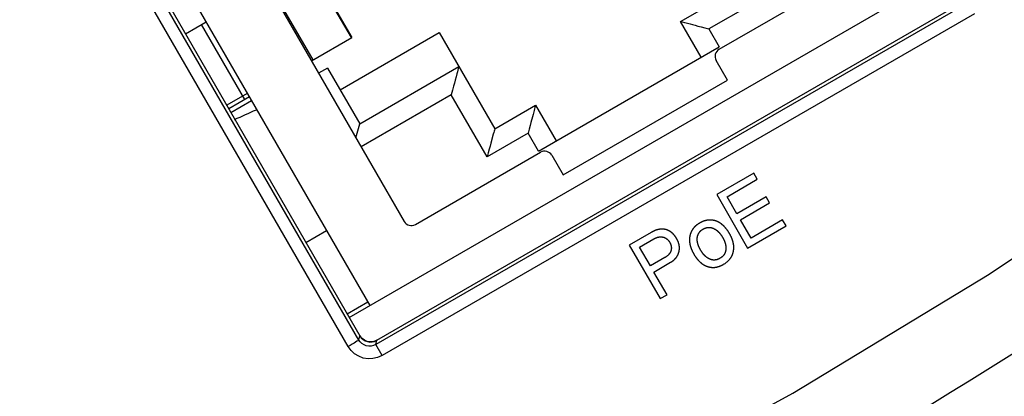
# Model space of a CAD drawing. Units: millimetres. Extents: x -787 to 490, y -298 to 488.
# Drawn here: x 28 to 52, y -271 to -262 of the extents above; entities that cross this region are included whole.
import ezdxf

# ---------------------------------------------------------------- set-up
doc = ezdxf.new("R2010")
doc.units = ezdxf.units.MM
doc.layers.add('AXIS_Sectional-View', color=7, linetype='Continuous')

msp = doc.modelspace()

# ---------------------------------------------------------------- linework, layer by layer
at = {"layer": 'AXIS_Sectional-View', "linetype": 'Continuous'}
for p, q in [((29.724, -257.264), (36.574, -269.129)), ((36.052, -270.123), (28.757, -257.489)), ((36.306, -269.965), (29.03, -257.362)), ((29.097, -257.33), (36.333, -269.864)), ((29.097, -257.331), (36.333, -269.865)), ((32.506, -258.603), (37.406, -267.09)), ((45.041, -262.913), (49.091, -260.574)), ((36.127, -262.632), (35.077, -260.813)), ((35.084, -260.809), (36.134, -262.628)), ((36.075, -269.417), (50.826, -260.901)), ((34.14, -261.354), (35.191, -263.173)), ((51.074, -261.784), (36.716, -270.073)), ((36.743, -269.973), (50.973, -261.757)), ((36.743, -269.973), (50.974, -261.758)), ((44.108, -262.239), (45.1, -261.666)), ((45.783, -261.849), (44.792, -262.422)), ((32.104, -262.539), (32.603, -262.251)), ((51.229, -262.053), (36.871, -270.342)), ((44.608, -263.105), (44.108, -262.239)), ((33.541, -264.134), (32.491, -262.316)), ((35.853, -263.899), (38.256, -262.511)), ((38.256, -262.511), (39.601, -264.841)), ((44.792, -262.422), (45.041, -262.855)), ((35.156, -263.193), (36.134, -262.628)), ((40.659, -265.385), (45.041, -262.855)), ((45.242, -263.662), (44.967, -263.186)), ((35.548, -263.371), (35.331, -263.496)), ((35.548, -263.371), (36.328, -264.722)), ((36.328, -264.722), (38.731, -263.334)), ((41.259, -265.962), (45.242, -263.662)), ((33.603, -263.983), (33.104, -264.271)), ((33.653, -264.069), (33.154, -264.358)), ((33.204, -264.444), (33.703, -264.156)), ((38.548, -264.017), (36.361, -265.28)), ((39.418, -265.524), (38.548, -264.017)), ((39.601, -264.841), (40.592, -264.269)), ((40.592, -264.269), (41.092, -265.135)), ((36.236, -265.063), (36.328, -264.722)), ((39.601, -264.841), (39.6, -264.844)), ((40.409, -264.952), (39.418, -265.524)), ((40.659, -265.385), (40.409, -264.952)), ((37.679, -267.163), (40.71, -265.413)), ((40.984, -265.486), (41.259, -265.962)), ((45.882, -265.919), (44.982, -266.439)), ((45.232, -266.489), (45.966, -266.065)), ((45.966, -266.065), (45.882, -265.919)), ((44.982, -266.439), (45.732, -267.737)), ((45.472, -266.904), (45.232, -266.489)), ((46.179, -266.496), (45.472, -266.904)), ((46.263, -266.642), (46.179, -266.496)), ((45.556, -267.05), (46.263, -266.642)), ((45.813, -267.496), (45.556, -267.05)), ((46.579, -267.053), (45.813, -267.496)), ((46.663, -267.199), (46.579, -267.053)), ((44.965, -267.08), (44.963, -267.079)), ((44.969, -267.081), (44.965, -267.08)), ((44.972, -267.083), (44.969, -267.081)), ((44.976, -267.084), (44.972, -267.083)), ((45.12, -267.171), (45.117, -267.168)), ((45.123, -267.173), (45.12, -267.171)), ((45.126, -267.176), (45.123, -267.173)), ((45.129, -267.179), (45.126, -267.176)), ((45.132, -267.181), (45.129, -267.179)), ((45.136, -267.185), (45.132, -267.181)), ((45.14, -267.188), (45.136, -267.185)), ((45.144, -267.192), (45.14, -267.188)), ((45.148, -267.196), (45.144, -267.192)), ((45.152, -267.2), (45.148, -267.196)), ((45.732, -267.737), (46.663, -267.199)), ((35.025, -267.598), (35.524, -267.31)), ((43.395, -267.355), (42.861, -267.663)), ((43.399, -267.353), (43.395, -267.355)), ((43.403, -267.351), (43.399, -267.353)), ((43.407, -267.348), (43.403, -267.351)), ((43.412, -267.346), (43.407, -267.348)), ((43.417, -267.343), (43.412, -267.346)), ((43.422, -267.341), (43.417, -267.343)), ((43.427, -267.338), (43.422, -267.341)), ((43.433, -267.335), (43.427, -267.338)), ((43.438, -267.332), (43.433, -267.335)), ((43.443, -267.33), (43.438, -267.332)), ((43.448, -267.328), (43.443, -267.33)), ((43.453, -267.325), (43.448, -267.328)), ((43.458, -267.323), (43.453, -267.325)), ((43.936, -267.403), (43.934, -267.401)), ((43.939, -267.406), (43.936, -267.403)), ((43.941, -267.409), (43.939, -267.406)), ((43.944, -267.412), (43.941, -267.409)), ((43.976, -267.452), (43.973, -267.448)), ((44.327, -267.465), (44.326, -267.469)), ((44.328, -267.457), (44.327, -267.461)), ((44.327, -267.461), (44.327, -267.465)), ((44.329, -267.453), (44.328, -267.457)), ((44.329, -267.449), (44.329, -267.453)), ((45.007, -267.326), (45.009, -267.329)), ((45.009, -267.329), (45.012, -267.331)), ((45.012, -267.331), (45.014, -267.334)), ((45.014, -267.334), (45.017, -267.336)), ((45.017, -267.336), (45.019, -267.338)), ((45.268, -267.345), (45.265, -267.339)), ((45.271, -267.349), (45.268, -267.345)), ((45.274, -267.354), (45.271, -267.349)), ((45.277, -267.358), (45.274, -267.354)), ((45.28, -267.363), (45.277, -267.358)), ((45.283, -267.368), (45.28, -267.363)), ((45.285, -267.372), (45.283, -267.368)), ((45.288, -267.376), (45.285, -267.372)), ((45.29, -267.38), (45.288, -267.376)), ((45.293, -267.385), (45.29, -267.38)), ((45.295, -267.389), (45.293, -267.385)), ((45.297, -267.393), (45.295, -267.389)), ((45.3, -267.397), (45.297, -267.393)), ((45.302, -267.401), (45.3, -267.397)), ((45.304, -267.405), (45.302, -267.401)), ((45.332, -267.46), (45.329, -267.453)), ((45.335, -267.466), (45.332, -267.46)), ((45.338, -267.472), (45.335, -267.466)), ((45.341, -267.479), (45.338, -267.472)), ((45.343, -267.485), (45.341, -267.479)), ((45.362, -267.532), (45.36, -267.526)), ((45.363, -267.538), (45.362, -267.532)), ((45.365, -267.543), (45.363, -267.538)), ((42.861, -267.663), (43.611, -268.962)), ((43.375, -268.17), (43.111, -267.714)), ((44.322, -267.555), (44.322, -267.559)), ((44.322, -267.559), (44.322, -267.562)), ((44.322, -267.562), (44.322, -267.565)), ((44.322, -267.565), (44.322, -267.568)), ((44.322, -267.568), (44.323, -267.572)), ((44.326, -267.601), (44.326, -267.604)), ((44.326, -267.604), (44.326, -267.608)), ((44.326, -267.608), (44.327, -267.611)), ((44.327, -267.611), (44.327, -267.614)), ((44.327, -267.614), (44.328, -267.618)), ((44.351, -267.714), (44.352, -267.718)), ((44.352, -267.718), (44.354, -267.723)), ((44.354, -267.723), (44.355, -267.727)), ((44.355, -267.727), (44.357, -267.732)), ((44.357, -267.732), (44.359, -267.736)), ((44.541, -267.678), (44.539, -267.674)), ((44.542, -267.682), (44.541, -267.678)), ((44.544, -267.686), (44.542, -267.682)), ((44.546, -267.69), (44.544, -267.686)), ((44.547, -267.694), (44.546, -267.69)), ((44.549, -267.699), (44.547, -267.694)), ((44.551, -267.704), (44.549, -267.699)), ((44.554, -267.709), (44.551, -267.704)), ((44.556, -267.714), (44.554, -267.709)), ((44.558, -267.719), (44.556, -267.714)), ((44.56, -267.723), (44.558, -267.719)), ((44.562, -267.727), (44.56, -267.723)), ((44.564, -267.731), (44.562, -267.727)), ((44.566, -267.736), (44.564, -267.731)), ((44.568, -267.74), (44.566, -267.736)), ((44.57, -267.745), (44.568, -267.74)), ((44.573, -267.749), (44.57, -267.745)), ((44.575, -267.754), (44.573, -267.749)), ((44.578, -267.759), (44.575, -267.754)), ((44.581, -267.764), (44.578, -267.759)), ((44.583, -267.768), (44.581, -267.764)), ((44.585, -267.772), (44.583, -267.768)), ((44.587, -267.775), (44.585, -267.772)), ((44.589, -267.779), (44.587, -267.775)), ((44.591, -267.783), (44.589, -267.779)), ((45.178, -267.589), (45.179, -267.593)), ((45.179, -267.593), (45.181, -267.597)), ((45.181, -267.597), (45.182, -267.601)), ((45.182, -267.601), (45.183, -267.605)), ((45.183, -267.605), (45.185, -267.609)), ((45.185, -267.609), (45.186, -267.613)), ((45.186, -267.613), (45.187, -267.617)), ((45.187, -267.617), (45.188, -267.621)), ((45.188, -267.621), (45.189, -267.625)), ((45.189, -267.625), (45.19, -267.629)), ((45.367, -267.549), (45.365, -267.543)), ((45.369, -267.554), (45.367, -267.549)), ((45.394, -267.678), (45.394, -267.674)), ((45.394, -267.681), (45.394, -267.678)), ((45.394, -267.685), (45.394, -267.681)), ((45.395, -267.688), (45.394, -267.685)), ((45.395, -267.692), (45.395, -267.688)), ((45.395, -267.743), (45.396, -267.74)), ((45.395, -267.746), (45.395, -267.743)), ((45.396, -267.721), (45.396, -267.718)), ((45.396, -267.725), (45.396, -267.721)), ((45.396, -267.729), (45.396, -267.725)), ((45.396, -267.733), (45.396, -267.729)), ((45.396, -267.736), (45.396, -267.733)), ((45.396, -267.74), (45.396, -267.736)), ((43.723, -267.968), (43.375, -268.17)), ((44.41, -267.851), (44.413, -267.856)), ((44.413, -267.856), (44.416, -267.862)), ((44.416, -267.862), (44.419, -267.867)), ((44.419, -267.867), (44.422, -267.873)), ((44.422, -267.873), (44.426, -267.879)), ((44.426, -267.879), (44.43, -267.886)), ((44.471, -267.951), (44.474, -267.954)), ((44.474, -267.954), (44.476, -267.957)), ((44.476, -267.957), (44.478, -267.961)), ((44.478, -267.961), (44.483, -267.966)), ((44.509, -268.001), (44.513, -268.006)), ((44.513, -268.006), (44.517, -268.011)), ((44.517, -268.011), (44.521, -268.015)), ((44.521, -268.015), (44.525, -268.02)), ((44.595, -267.79), (44.591, -267.783)), ((44.652, -267.873), (44.649, -267.87)), ((44.654, -267.876), (44.652, -267.873)), ((44.657, -267.88), (44.654, -267.876)), ((44.66, -267.883), (44.657, -267.88)), ((44.662, -267.886), (44.66, -267.883)), ((44.664, -267.888), (44.662, -267.886)), ((44.667, -267.891), (44.664, -267.888)), ((44.669, -267.894), (44.667, -267.891)), ((44.672, -267.897), (44.669, -267.894)), ((44.675, -267.9), (44.672, -267.897)), ((44.678, -267.904), (44.675, -267.9)), ((44.681, -267.907), (44.678, -267.904)), ((45.373, -267.868), (45.374, -267.864)), ((45.374, -267.864), (45.375, -267.861)), ((45.375, -267.861), (45.376, -267.857)), ((45.376, -267.857), (45.377, -267.853)), ((45.377, -267.853), (45.378, -267.85)), ((43.459, -268.316), (43.865, -268.081)), ((44.525, -268.02), (44.53, -268.025)), ((44.749, -268.179), (44.752, -268.18)), ((44.752, -268.18), (44.756, -268.181)), ((44.756, -268.181), (44.76, -268.183)), ((44.76, -268.183), (44.763, -268.184)), ((44.763, -268.184), (44.767, -268.185)), ((45.089, -268.159), (45.093, -268.157)), ((45.093, -268.157), (45.097, -268.156)), ((45.097, -268.156), (45.101, -268.154)), ((45.101, -268.154), (45.105, -268.152)), ((45.105, -268.152), (45.109, -268.15)), ((43.777, -268.866), (43.459, -268.316)), ((43.611, -268.962), (43.777, -268.866)), ((36.025, -269.33), (36.524, -269.042)), ((36.306, -269.965), (36.333, -269.865)), ((36.333, -269.864), (36.333, -269.865)), ((36.333, -269.865), (36.367, -269.912)), ((36.367, -269.912), (36.41, -269.952)), ((36.632, -270.011), (36.69, -269.998)), ((36.69, -269.998), (36.743, -269.973)), ((36.716, -270.073), (36.743, -269.973)), ((36.871, -270.342), (36.716, -270.073)), ((36.743, -269.973), (36.743, -269.973))]:
    msp.add_line(p, q, dxfattribs=at)
for points in [[(21.467, -282.278), (26.757, -280.524), (31.934, -278.546), (36.998, -276.346), (41.956, -273.918), (46.826, -271.257), (51.587, -268.37), (56.227, -265.259), (60.731, -261.934), (65.075, -258.409), (69.267, -254.68)], [(44.108, -262.239), (44.112, -262.239), (44.142, -262.248)], [(44.142, -262.248), (44.201, -262.263), (44.238, -262.273), (44.336, -262.3)], [(44.336, -262.3), (44.396, -262.316), (44.461, -262.333), (44.528, -262.351), (44.604, -262.371), (44.692, -262.395), (44.792, -262.422)], [(38.731, -263.334), (38.731, -263.337), (38.726, -263.351), (38.717, -263.38), (38.708, -263.421), (38.698, -263.461), (38.684, -263.51), (38.663, -263.583), (38.642, -263.665), (38.625, -263.733), (38.604, -263.807), (38.578, -263.904), (38.548, -264.017)], [(40.583, -264.303), (40.576, -264.33), (40.568, -264.361), (40.557, -264.399), (40.531, -264.497)], [(40.592, -264.269), (40.592, -264.272), (40.583, -264.303)], [(40.531, -264.497), (40.515, -264.556), (40.48, -264.689)], [(39.6, -264.844), (39.592, -264.875), (39.585, -264.901), (39.576, -264.933), (39.566, -264.972)], [(40.48, -264.689), (40.46, -264.764), (40.436, -264.852), (40.409, -264.952)], [(39.566, -264.972), (39.506, -265.194), (39.488, -265.261), (39.468, -265.337), (39.444, -265.425), (39.418, -265.524)], [(44.737, -267.063), (44.733, -267.064), (44.729, -267.065), (44.725, -267.066), (44.721, -267.067), (44.717, -267.068), (44.713, -267.069), (44.709, -267.07), (44.705, -267.071), (44.701, -267.072), (44.696, -267.073), (44.692, -267.074)], [(44.764, -267.059), (44.761, -267.059), (44.758, -267.059), (44.755, -267.06), (44.752, -267.06), (44.749, -267.061), (44.746, -267.061), (44.743, -267.062), (44.74, -267.063), (44.737, -267.063)], [(44.81, -267.055), (44.806, -267.055), (44.802, -267.055), (44.798, -267.055), (44.795, -267.055), (44.791, -267.056), (44.787, -267.056), (44.783, -267.056), (44.779, -267.057), (44.776, -267.057), (44.772, -267.058), (44.768, -267.058), (44.764, -267.059)], [(44.829, -267.055), (44.827, -267.055), (44.825, -267.055), (44.823, -267.055), (44.821, -267.055), (44.819, -267.055), (44.818, -267.055), (44.816, -267.055), (44.814, -267.055), (44.812, -267.055), (44.81, -267.055)], [(44.856, -267.056), (44.853, -267.056), (44.849, -267.055), (44.846, -267.055), (44.842, -267.055), (44.839, -267.055), (44.835, -267.055), (44.832, -267.055), (44.829, -267.055)], [(44.866, -267.057), (44.863, -267.057), (44.86, -267.056), (44.856, -267.056)], [(44.888, -267.06), (44.886, -267.06), (44.884, -267.059), (44.882, -267.059), (44.88, -267.059), (44.877, -267.058), (44.875, -267.058), (44.873, -267.058), (44.871, -267.057), (44.869, -267.057), (44.866, -267.057)], [(44.963, -267.079), (44.958, -267.078), (44.953, -267.076), (44.948, -267.074), (44.943, -267.073), (44.938, -267.071), (44.933, -267.07), (44.928, -267.068), (44.923, -267.067), (44.918, -267.066), (44.913, -267.065), (44.908, -267.064), (44.903, -267.063), (44.898, -267.062), (44.893, -267.061), (44.888, -267.06)], [(43.548, -267.29), (43.543, -267.292), (43.537, -267.294), (43.531, -267.295), (43.525, -267.297), (43.519, -267.299), (43.513, -267.301), (43.507, -267.303), (43.502, -267.305), (43.495, -267.307), (43.489, -267.31), (43.483, -267.312), (43.477, -267.315), (43.471, -267.317), (43.465, -267.32)], [(43.569, -267.285), (43.567, -267.286), (43.565, -267.286), (43.563, -267.287), (43.561, -267.287), (43.559, -267.288), (43.557, -267.288), (43.555, -267.289), (43.553, -267.289), (43.55, -267.29), (43.548, -267.29)], [(43.744, -267.286), (43.737, -267.284), (43.73, -267.283), (43.724, -267.282), (43.717, -267.28), (43.71, -267.279), (43.703, -267.278), (43.696, -267.278), (43.688, -267.277), (43.681, -267.276), (43.674, -267.276), (43.667, -267.276), (43.66, -267.276), (43.652, -267.276), (43.645, -267.276), (43.638, -267.276), (43.63, -267.277), (43.623, -267.277), (43.615, -267.278), (43.608, -267.279), (43.6, -267.28), (43.592, -267.281), (43.584, -267.282), (43.577, -267.284), (43.569, -267.285)], [(43.771, -267.294), (43.768, -267.293), (43.766, -267.292), (43.763, -267.291), (43.76, -267.29), (43.758, -267.29), (43.755, -267.289), (43.752, -267.288), (43.75, -267.287), (43.747, -267.287), (43.744, -267.286)], [(43.813, -267.31), (43.811, -267.31), (43.808, -267.308), (43.805, -267.307), (43.801, -267.305), (43.798, -267.304), (43.795, -267.302), (43.791, -267.301), (43.788, -267.3), (43.785, -267.298), (43.781, -267.297), (43.778, -267.296), (43.774, -267.295), (43.771, -267.294)], [(44.391, -267.291), (44.388, -267.296), (44.385, -267.302), (44.381, -267.307), (44.379, -267.312), (44.376, -267.317), (44.373, -267.322), (44.37, -267.327), (44.367, -267.333), (44.365, -267.338), (44.362, -267.343), (44.36, -267.349), (44.358, -267.354), (44.355, -267.36), (44.353, -267.365), (44.351, -267.371), (44.349, -267.377), (44.347, -267.382), (44.346, -267.386)], [(44.403, -267.273), (44.402, -267.275), (44.401, -267.276), (44.4, -267.278), (44.398, -267.28), (44.397, -267.282), (44.396, -267.284), (44.394, -267.286), (44.393, -267.288), (44.392, -267.29), (44.391, -267.291)], [(44.418, -267.254), (44.417, -267.256), (44.415, -267.257), (44.414, -267.259), (44.412, -267.261), (44.411, -267.263), (44.409, -267.265), (44.408, -267.267), (44.406, -267.269), (44.405, -267.271), (44.403, -267.273)], [(44.439, -267.229), (44.437, -267.232), (44.435, -267.234), (44.433, -267.236), (44.431, -267.239), (44.428, -267.241), (44.426, -267.244), (44.424, -267.246), (44.422, -267.249), (44.42, -267.251), (44.418, -267.254)], [(44.466, -267.203), (44.463, -267.206), (44.46, -267.208), (44.458, -267.211), (44.455, -267.213), (44.452, -267.216), (44.45, -267.219), (44.447, -267.221), (44.444, -267.224), (44.442, -267.227), (44.439, -267.229)], [(44.508, -267.168), (44.507, -267.169), (44.503, -267.172), (44.499, -267.175), (44.495, -267.178), (44.491, -267.181), (44.487, -267.184), (44.484, -267.187), (44.48, -267.19), (44.476, -267.194), (44.473, -267.197), (44.469, -267.2), (44.466, -267.203)], [(44.566, -267.13), (44.561, -267.133), (44.556, -267.136), (44.551, -267.139), (44.546, -267.142), (44.541, -267.145), (44.536, -267.149), (44.532, -267.152), (44.527, -267.155), (44.522, -267.158), (44.518, -267.161), (44.513, -267.165), (44.508, -267.168)], [(44.62, -267.102), (44.615, -267.105), (44.61, -267.107), (44.605, -267.109), (44.6, -267.112), (44.595, -267.114), (44.59, -267.117), (44.585, -267.12), (44.58, -267.123), (44.575, -267.125), (44.57, -267.128), (44.566, -267.13)], [(44.599, -267.313), (44.601, -267.312), (44.602, -267.31), (44.604, -267.309), (44.605, -267.308), (44.607, -267.307), (44.608, -267.305), (44.61, -267.304), (44.611, -267.303), (44.613, -267.302), (44.615, -267.3)], [(44.615, -267.3), (44.617, -267.299), (44.619, -267.297), (44.621, -267.296), (44.623, -267.294), (44.625, -267.293), (44.627, -267.291), (44.629, -267.29), (44.631, -267.288), (44.633, -267.287), (44.635, -267.286)], [(44.646, -267.091), (44.643, -267.092), (44.64, -267.093), (44.638, -267.094), (44.635, -267.096), (44.632, -267.097), (44.629, -267.098), (44.626, -267.1), (44.623, -267.101), (44.62, -267.102)], [(44.635, -267.286), (44.637, -267.285), (44.639, -267.284), (44.64, -267.282), (44.642, -267.281), (44.644, -267.28), (44.645, -267.279), (44.647, -267.278), (44.649, -267.277), (44.65, -267.276), (44.652, -267.275)], [(44.692, -267.074), (44.688, -267.076), (44.684, -267.077), (44.68, -267.078), (44.676, -267.08), (44.672, -267.081), (44.667, -267.083), (44.663, -267.084), (44.659, -267.086), (44.655, -267.087), (44.651, -267.089), (44.646, -267.091)], [(44.652, -267.275), (44.655, -267.274), (44.657, -267.272), (44.66, -267.271), (44.663, -267.269), (44.666, -267.268), (44.668, -267.266), (44.671, -267.265), (44.674, -267.264), (44.677, -267.262), (44.679, -267.261), (44.682, -267.26)], [(44.682, -267.26), (44.684, -267.259), (44.686, -267.258), (44.689, -267.257), (44.691, -267.256), (44.693, -267.255), (44.695, -267.254), (44.698, -267.253), (44.7, -267.252), (44.702, -267.251), (44.704, -267.251)], [(44.704, -267.251), (44.706, -267.25), (44.708, -267.249), (44.71, -267.249), (44.713, -267.248), (44.715, -267.247), (44.717, -267.246), (44.72, -267.246), (44.722, -267.245), (44.724, -267.244), (44.727, -267.244), (44.729, -267.243)], [(44.729, -267.243), (44.735, -267.241), (44.741, -267.24), (44.747, -267.239), (44.753, -267.238), (44.759, -267.237), (44.765, -267.236), (44.77, -267.235), (44.776, -267.235), (44.782, -267.234), (44.788, -267.234), (44.794, -267.234), (44.8, -267.234), (44.803, -267.234), (44.806, -267.234), (44.812, -267.235), (44.818, -267.235), (44.823, -267.236), (44.829, -267.236), (44.835, -267.237), (44.841, -267.238), (44.847, -267.24), (44.853, -267.241), (44.859, -267.242), (44.865, -267.244), (44.871, -267.246), (44.877, -267.248), (44.883, -267.25), (44.889, -267.252), (44.895, -267.254), (44.901, -267.257), (44.904, -267.258)], [(44.904, -267.258), (44.907, -267.26), (44.911, -267.262), (44.915, -267.263), (44.918, -267.265), (44.922, -267.267), (44.925, -267.269), (44.929, -267.271), (44.932, -267.273), (44.936, -267.275), (44.94, -267.277), (44.943, -267.279), (44.947, -267.281), (44.95, -267.283), (44.953, -267.285)], [(44.953, -267.285), (44.955, -267.286), (44.956, -267.287), (44.958, -267.288), (44.959, -267.289), (44.961, -267.29), (44.962, -267.291), (44.964, -267.292), (44.965, -267.293), (44.967, -267.294), (44.968, -267.296)], [(44.968, -267.296), (44.972, -267.298), (44.975, -267.3), (44.978, -267.303), (44.981, -267.305), (44.984, -267.308), (44.988, -267.31), (44.991, -267.313), (44.994, -267.316), (44.997, -267.318), (45.001, -267.321), (45.004, -267.324), (45.007, -267.326)], [(44.981, -267.086), (44.979, -267.085), (44.976, -267.084)], [(45.005, -267.096), (45.002, -267.095), (45, -267.094), (44.998, -267.093), (44.995, -267.092), (44.993, -267.091), (44.991, -267.09), (44.988, -267.089), (44.986, -267.088), (44.983, -267.087), (44.981, -267.086)], [(45.05, -267.12), (45.048, -267.119), (45.044, -267.117), (45.04, -267.115), (45.036, -267.113), (45.033, -267.11), (45.029, -267.108), (45.025, -267.106), (45.021, -267.104), (45.017, -267.102), (45.013, -267.1), (45.009, -267.098), (45.005, -267.096)], [(45.085, -267.143), (45.081, -267.141), (45.078, -267.138), (45.074, -267.136), (45.071, -267.134), (45.067, -267.131), (45.064, -267.129), (45.06, -267.127), (45.057, -267.125), (45.053, -267.123), (45.05, -267.12)], [(45.117, -267.168), (45.114, -267.166), (45.111, -267.163), (45.107, -267.16), (45.104, -267.158), (45.101, -267.155), (45.098, -267.153), (45.094, -267.15), (45.091, -267.148), (45.088, -267.146), (45.085, -267.143)], [(45.177, -267.225), (45.174, -267.222), (45.172, -267.22), (45.169, -267.217), (45.167, -267.215), (45.164, -267.212), (45.162, -267.21), (45.159, -267.207), (45.157, -267.205), (45.154, -267.202), (45.152, -267.2)], [(45.221, -267.277), (45.218, -267.274), (45.214, -267.269), (45.21, -267.264), (45.206, -267.259), (45.202, -267.254), (45.198, -267.249), (45.193, -267.244), (45.189, -267.239), (45.185, -267.234), (45.181, -267.229), (45.177, -267.225)], [(45.265, -267.339), (45.261, -267.333), (45.256, -267.326), (45.252, -267.32), (45.247, -267.313), (45.243, -267.307), (45.239, -267.301), (45.234, -267.295), (45.23, -267.289), (45.225, -267.283), (45.221, -267.277)], [(43.111, -267.714), (43.458, -267.514), (43.461, -267.512), (43.464, -267.51), (43.468, -267.508), (43.471, -267.506), (43.474, -267.505), (43.478, -267.503), (43.481, -267.501), (43.484, -267.5), (43.488, -267.498), (43.491, -267.496)], [(43.465, -267.32), (43.463, -267.321), (43.458, -267.323)], [(43.491, -267.496), (43.494, -267.495), (43.496, -267.494), (43.499, -267.493), (43.502, -267.491), (43.504, -267.49), (43.507, -267.489), (43.51, -267.488), (43.513, -267.487), (43.515, -267.486), (43.518, -267.485)], [(43.518, -267.485), (43.519, -267.485), (43.522, -267.483), (43.525, -267.482), (43.528, -267.481), (43.531, -267.48), (43.534, -267.479), (43.537, -267.478), (43.539, -267.477), (43.542, -267.476), (43.545, -267.475), (43.548, -267.475), (43.551, -267.474)], [(43.551, -267.474), (43.554, -267.473), (43.56, -267.472), (43.565, -267.47), (43.571, -267.469), (43.576, -267.468), (43.581, -267.467), (43.587, -267.466), (43.592, -267.465), (43.597, -267.465), (43.602, -267.464), (43.608, -267.464), (43.613, -267.464), (43.618, -267.463), (43.623, -267.463), (43.628, -267.463), (43.633, -267.463), (43.638, -267.463), (43.643, -267.464), (43.648, -267.464), (43.653, -267.465), (43.658, -267.465), (43.663, -267.466), (43.668, -267.467), (43.673, -267.467), (43.677, -267.468)], [(43.677, -267.468), (43.684, -267.47), (43.69, -267.471), (43.696, -267.473), (43.702, -267.475), (43.707, -267.477), (43.713, -267.479), (43.719, -267.481), (43.725, -267.484), (43.73, -267.486), (43.735, -267.489), (43.741, -267.492), (43.744, -267.493), (43.746, -267.495), (43.751, -267.498), (43.757, -267.501), (43.762, -267.505), (43.767, -267.508), (43.772, -267.512), (43.776, -267.516), (43.781, -267.52), (43.786, -267.525), (43.791, -267.529), (43.795, -267.534), (43.8, -267.539), (43.804, -267.543), (43.809, -267.549), (43.813, -267.554), (43.818, -267.56), (43.822, -267.565), (43.826, -267.571), (43.83, -267.577), (43.834, -267.584), (43.839, -267.59), (43.842, -267.596)], [(43.854, -267.333), (43.852, -267.332), (43.849, -267.33), (43.846, -267.328), (43.842, -267.326), (43.839, -267.324), (43.836, -267.322), (43.833, -267.321), (43.829, -267.319), (43.826, -267.317), (43.823, -267.315), (43.819, -267.314), (43.816, -267.312), (43.813, -267.31)], [(43.883, -267.354), (43.881, -267.353), (43.879, -267.351), (43.876, -267.349), (43.873, -267.347), (43.87, -267.345), (43.868, -267.343), (43.865, -267.341), (43.862, -267.339), (43.86, -267.337), (43.857, -267.335), (43.854, -267.333)], [(43.898, -267.367), (43.897, -267.365), (43.895, -267.364), (43.894, -267.363), (43.892, -267.361), (43.891, -267.36), (43.889, -267.359), (43.887, -267.358), (43.886, -267.356), (43.884, -267.355), (43.883, -267.354)], [(43.934, -267.401), (43.932, -267.399), (43.929, -267.396), (43.926, -267.392), (43.923, -267.389), (43.92, -267.386), (43.917, -267.383), (43.914, -267.381), (43.911, -267.378), (43.908, -267.375), (43.905, -267.372), (43.902, -267.369), (43.898, -267.367)], [(43.948, -267.417), (43.947, -267.415), (43.944, -267.412)], [(43.973, -267.448), (43.97, -267.444), (43.968, -267.441), (43.965, -267.437), (43.962, -267.434), (43.959, -267.43), (43.957, -267.427), (43.954, -267.424), (43.951, -267.42), (43.948, -267.417)], [(43.994, -267.479), (43.992, -267.476), (43.991, -267.473), (43.989, -267.47), (43.987, -267.468), (43.985, -267.465), (43.983, -267.462), (43.981, -267.46), (43.98, -267.457), (43.978, -267.455), (43.976, -267.452)], [(44.012, -267.507), (44.01, -267.504), (44.008, -267.501), (44.006, -267.499), (44.005, -267.496), (44.003, -267.493), (44.001, -267.49), (43.999, -267.487), (43.998, -267.484), (43.996, -267.481), (43.994, -267.479)], [(44.03, -267.542), (44.029, -267.539), (44.027, -267.535), (44.025, -267.532), (44.023, -267.528), (44.021, -267.525), (44.02, -267.521), (44.018, -267.518), (44.016, -267.514), (44.014, -267.511), (44.012, -267.507)], [(44.322, -267.504), (44.322, -267.509), (44.322, -267.513), (44.322, -267.518), (44.322, -267.522), (44.321, -267.527), (44.321, -267.531), (44.321, -267.536), (44.321, -267.54), (44.321, -267.545), (44.322, -267.549), (44.322, -267.554), (44.322, -267.555)], [(44.326, -267.469), (44.326, -267.472), (44.325, -267.476), (44.325, -267.479), (44.324, -267.483), (44.324, -267.487), (44.324, -267.49), (44.323, -267.494), (44.323, -267.497), (44.323, -267.501), (44.322, -267.504)], [(44.337, -267.415), (44.336, -267.418), (44.335, -267.422), (44.334, -267.425), (44.334, -267.428), (44.333, -267.432), (44.332, -267.435), (44.331, -267.439), (44.331, -267.442), (44.33, -267.446), (44.329, -267.449)], [(44.346, -267.386), (44.345, -267.389), (44.344, -267.391), (44.343, -267.394), (44.342, -267.397), (44.341, -267.4), (44.34, -267.403), (44.339, -267.406), (44.339, -267.409), (44.338, -267.412), (44.337, -267.415)], [(44.51, -267.523), (44.51, -267.523), (44.51, -267.519), (44.51, -267.516), (44.51, -267.513), (44.51, -267.51), (44.51, -267.507), (44.51, -267.503), (44.51, -267.5), (44.511, -267.497), (44.511, -267.494), (44.511, -267.491), (44.512, -267.488), (44.512, -267.485)], [(44.516, -267.588), (44.515, -267.585), (44.514, -267.58), (44.514, -267.576), (44.513, -267.571), (44.512, -267.567), (44.512, -267.562), (44.511, -267.558), (44.511, -267.554), (44.511, -267.549), (44.51, -267.545), (44.51, -267.541), (44.51, -267.536), (44.51, -267.532), (44.51, -267.528), (44.51, -267.523)], [(44.512, -267.485), (44.512, -267.484), (44.512, -267.481), (44.513, -267.478), (44.513, -267.476), (44.514, -267.473), (44.514, -267.47), (44.514, -267.468), (44.515, -267.465), (44.515, -267.462), (44.516, -267.46), (44.516, -267.457)], [(44.516, -267.457), (44.516, -267.457), (44.517, -267.454), (44.518, -267.452), (44.518, -267.449), (44.519, -267.447), (44.519, -267.445), (44.52, -267.442), (44.52, -267.44), (44.521, -267.438), (44.522, -267.436), (44.522, -267.433)], [(44.522, -267.433), (44.523, -267.43), (44.525, -267.425), (44.527, -267.419), (44.529, -267.414), (44.531, -267.409), (44.533, -267.404), (44.535, -267.399), (44.537, -267.394), (44.54, -267.389), (44.542, -267.385), (44.545, -267.38), (44.547, -267.375), (44.55, -267.371), (44.553, -267.366), (44.556, -267.362), (44.559, -267.358), (44.562, -267.353), (44.565, -267.349), (44.569, -267.345), (44.572, -267.341), (44.576, -267.337), (44.579, -267.332), (44.583, -267.328), (44.587, -267.325), (44.591, -267.321), (44.595, -267.317), (44.599, -267.313)], [(45.019, -267.338), (45.024, -267.343), (45.029, -267.348), (45.033, -267.352), (45.038, -267.357), (45.042, -267.362), (45.047, -267.367), (45.052, -267.373), (45.056, -267.378), (45.061, -267.384), (45.065, -267.389), (45.07, -267.395), (45.074, -267.401), (45.079, -267.407), (45.083, -267.413), (45.088, -267.419), (45.088, -267.42)], [(45.088, -267.42), (45.092, -267.425), (45.096, -267.43), (45.099, -267.436), (45.103, -267.441), (45.107, -267.447), (45.11, -267.452), (45.114, -267.458), (45.117, -267.464), (45.121, -267.47), (45.124, -267.476), (45.127, -267.481)], [(45.127, -267.481), (45.128, -267.483), (45.132, -267.489), (45.135, -267.495), (45.139, -267.501), (45.142, -267.508), (45.145, -267.514), (45.148, -267.52), (45.151, -267.526), (45.154, -267.532), (45.157, -267.538), (45.16, -267.544), (45.162, -267.55), (45.165, -267.556)], [(45.329, -267.453), (45.327, -267.449), (45.325, -267.444), (45.322, -267.44), (45.32, -267.435), (45.318, -267.43), (45.315, -267.426), (45.313, -267.421), (45.311, -267.417), (45.308, -267.412), (45.304, -267.405)], [(45.36, -267.526), (45.358, -267.522), (45.357, -267.518), (45.355, -267.514), (45.353, -267.51), (45.352, -267.506), (45.35, -267.502), (45.349, -267.498), (45.347, -267.493), (45.345, -267.489), (45.343, -267.485)], [(43.842, -267.596), (43.845, -267.601), (43.849, -267.608), (43.852, -267.615), (43.855, -267.622), (43.858, -267.628), (43.861, -267.635), (43.864, -267.642), (43.867, -267.648), (43.869, -267.655), (43.871, -267.661), (43.873, -267.668), (43.875, -267.674), (43.876, -267.681), (43.878, -267.687), (43.879, -267.693), (43.88, -267.7), (43.881, -267.706), (43.881, -267.712), (43.882, -267.719), (43.882, -267.725), (43.882, -267.731), (43.882, -267.737), (43.882, -267.743), (43.882, -267.749), (43.881, -267.755), (43.881, -267.761), (43.88, -267.767), (43.879, -267.773), (43.878, -267.779), (43.876, -267.785), (43.875, -267.791), (43.873, -267.797), (43.871, -267.803)], [(44.042, -267.567), (44.041, -267.565), (44.04, -267.562), (44.039, -267.56), (44.037, -267.557), (44.036, -267.555), (44.035, -267.552), (44.034, -267.55), (44.033, -267.547), (44.032, -267.545), (44.03, -267.542)], [(44.06, -267.618), (44.059, -267.614), (44.058, -267.609), (44.056, -267.605), (44.055, -267.601), (44.053, -267.597), (44.052, -267.592), (44.05, -267.588), (44.049, -267.584), (44.047, -267.58), (44.045, -267.575), (44.043, -267.571), (44.042, -267.567)], [(44.062, -267.625), (44.061, -267.621), (44.06, -267.618)], [(44.069, -267.652), (44.068, -267.648), (44.068, -267.645), (44.067, -267.642), (44.066, -267.638), (44.065, -267.635), (44.064, -267.632), (44.063, -267.628), (44.062, -267.625)], [(44.065, -267.832), (44.066, -267.83), (44.067, -267.824), (44.069, -267.818), (44.07, -267.812), (44.071, -267.805), (44.072, -267.799), (44.073, -267.793), (44.074, -267.787), (44.075, -267.781), (44.076, -267.775), (44.076, -267.769), (44.077, -267.762), (44.077, -267.756), (44.078, -267.75), (44.078, -267.747), (44.078, -267.744), (44.078, -267.738), (44.078, -267.732), (44.078, -267.725), (44.078, -267.719), (44.077, -267.713), (44.077, -267.707)], [(44.073, -267.676), (44.073, -267.673), (44.073, -267.671), (44.072, -267.668), (44.072, -267.666), (44.071, -267.664), (44.071, -267.661), (44.07, -267.659), (44.07, -267.656), (44.07, -267.654), (44.069, -267.652)], [(44.077, -267.707), (44.077, -267.704), (44.076, -267.701), (44.076, -267.698), (44.076, -267.694), (44.076, -267.691), (44.075, -267.688), (44.075, -267.685), (44.074, -267.682), (44.074, -267.679), (44.073, -267.676)], [(44.323, -267.572), (44.323, -267.575), (44.323, -267.578), (44.323, -267.58), (44.324, -267.583), (44.324, -267.586), (44.324, -267.589), (44.324, -267.592), (44.325, -267.595), (44.325, -267.598), (44.326, -267.601)], [(44.328, -267.618), (44.329, -267.622), (44.329, -267.627), (44.33, -267.632), (44.331, -267.637), (44.332, -267.642), (44.333, -267.646), (44.334, -267.651), (44.335, -267.656), (44.336, -267.661), (44.337, -267.666), (44.338, -267.668)], [(44.338, -267.668), (44.339, -267.672), (44.34, -267.677), (44.341, -267.682), (44.343, -267.686), (44.344, -267.691), (44.345, -267.695), (44.347, -267.7), (44.348, -267.705), (44.35, -267.709), (44.351, -267.714)], [(44.359, -267.736), (44.36, -267.74), (44.362, -267.744), (44.363, -267.749), (44.365, -267.753), (44.366, -267.757), (44.368, -267.761), (44.37, -267.765), (44.371, -267.769), (44.373, -267.773), (44.375, -267.778)], [(44.375, -267.778), (44.378, -267.784), (44.381, -267.791), (44.384, -267.798), (44.387, -267.805), (44.39, -267.811), (44.393, -267.818), (44.397, -267.825), (44.4, -267.832), (44.404, -267.839), (44.408, -267.846), (44.41, -267.851)], [(44.539, -267.674), (44.539, -267.674), (44.537, -267.668), (44.535, -267.662), (44.533, -267.656), (44.531, -267.65), (44.529, -267.644), (44.528, -267.639), (44.526, -267.633), (44.524, -267.627), (44.523, -267.621), (44.521, -267.616), (44.52, -267.61), (44.519, -267.605), (44.518, -267.599), (44.517, -267.594), (44.516, -267.588)], [(45.165, -267.556), (45.166, -267.559), (45.168, -267.562), (45.169, -267.566), (45.17, -267.569), (45.172, -267.573), (45.173, -267.576), (45.174, -267.579), (45.176, -267.583), (45.177, -267.586), (45.178, -267.589)], [(45.19, -267.629), (45.191, -267.631), (45.192, -267.637), (45.194, -267.643), (45.195, -267.648), (45.196, -267.654), (45.197, -267.66), (45.198, -267.666), (45.199, -267.671), (45.2, -267.677), (45.201, -267.683), (45.202, -267.688), (45.202, -267.694), (45.203, -267.7), (45.203, -267.705), (45.204, -267.711), (45.204, -267.716), (45.204, -267.721), (45.204, -267.727)], [(45.202, -267.778), (45.201, -267.78), (45.201, -267.782), (45.201, -267.785), (45.2, -267.787), (45.2, -267.79), (45.2, -267.792), (45.199, -267.794), (45.199, -267.797), (45.198, -267.799), (45.198, -267.801)], [(45.204, -267.727), (45.205, -267.729), (45.205, -267.733), (45.205, -267.736), (45.204, -267.74), (45.204, -267.744), (45.204, -267.748), (45.204, -267.752), (45.204, -267.755), (45.204, -267.759), (45.203, -267.763), (45.203, -267.767), (45.203, -267.77), (45.202, -267.774), (45.202, -267.778)], [(45.379, -267.591), (45.378, -267.587), (45.377, -267.584), (45.376, -267.58), (45.375, -267.576), (45.374, -267.573), (45.373, -267.569), (45.372, -267.565), (45.371, -267.562), (45.37, -267.558), (45.369, -267.554)], [(45.386, -267.623), (45.386, -267.62), (45.385, -267.617), (45.384, -267.614), (45.384, -267.61), (45.383, -267.607), (45.382, -267.604), (45.381, -267.601), (45.381, -267.597), (45.38, -267.594), (45.379, -267.591)], [(45.394, -267.674), (45.393, -267.67), (45.393, -267.665), (45.392, -267.66), (45.391, -267.656), (45.391, -267.651), (45.39, -267.646), (45.389, -267.642), (45.389, -267.637), (45.388, -267.632), (45.387, -267.627), (45.386, -267.623)], [(45.387, -267.815), (45.387, -267.812), (45.388, -267.808), (45.389, -267.804), (45.389, -267.801), (45.39, -267.797), (45.391, -267.794), (45.391, -267.79), (45.392, -267.787), (45.392, -267.783), (45.392, -267.779)], [(45.392, -267.779), (45.393, -267.777), (45.393, -267.774), (45.393, -267.771), (45.394, -267.769), (45.394, -267.766), (45.394, -267.763), (45.394, -267.761), (45.395, -267.758), (45.395, -267.755), (45.395, -267.753)], [(45.396, -267.718), (45.396, -267.715), (45.396, -267.713), (45.396, -267.71), (45.396, -267.707), (45.396, -267.705), (45.395, -267.702), (45.395, -267.699), (45.395, -267.697), (45.395, -267.694), (45.395, -267.692)], [(45.395, -267.753), (45.395, -267.751), (45.395, -267.749), (45.395, -267.746)], [(43.816, -267.896), (43.812, -267.9), (43.808, -267.904), (43.804, -267.908), (43.8, -267.912), (43.796, -267.916), (43.792, -267.92), (43.787, -267.923), (43.783, -267.927), (43.778, -267.931), (43.773, -267.935), (43.768, -267.939), (43.763, -267.942), (43.758, -267.946), (43.752, -267.95), (43.747, -267.954), (43.741, -267.957), (43.735, -267.961), (43.73, -267.965), (43.723, -267.968)], [(43.871, -267.803), (43.87, -267.807), (43.869, -267.811), (43.867, -267.815), (43.865, -267.82), (43.863, -267.824), (43.862, -267.828), (43.86, -267.832), (43.858, -267.836), (43.856, -267.84), (43.853, -267.844), (43.851, -267.848), (43.849, -267.852), (43.846, -267.856), (43.844, -267.86), (43.841, -267.864), (43.838, -267.868), (43.836, -267.872), (43.833, -267.876), (43.83, -267.88), (43.827, -267.883), (43.823, -267.887), (43.82, -267.891), (43.817, -267.895), (43.816, -267.896)], [(43.943, -268.026), (43.943, -268.026), (43.946, -268.023), (43.949, -268.02), (43.952, -268.018), (43.955, -268.015), (43.958, -268.012), (43.961, -268.009), (43.964, -268.006), (43.967, -268.003), (43.97, -268), (43.973, -267.998), (43.975, -267.995), (43.978, -267.992)], [(43.978, -267.992), (43.979, -267.991), (43.981, -267.988), (43.983, -267.986), (43.985, -267.984), (43.988, -267.981), (43.99, -267.979), (43.992, -267.976), (43.994, -267.974), (43.996, -267.971), (43.998, -267.969), (44, -267.966)], [(44, -267.966), (44.001, -267.964), (44.004, -267.961), (44.007, -267.957), (44.009, -267.953), (44.012, -267.949), (44.015, -267.945), (44.017, -267.942), (44.02, -267.938), (44.022, -267.934), (44.024, -267.93), (44.027, -267.926), (44.029, -267.922), (44.031, -267.918), (44.033, -267.914), (44.036, -267.91), (44.038, -267.906)], [(44.038, -267.906), (44.039, -267.904), (44.04, -267.902), (44.041, -267.9), (44.042, -267.898), (44.043, -267.896), (44.044, -267.894), (44.044, -267.892), (44.045, -267.889), (44.046, -267.887), (44.047, -267.885)], [(44.047, -267.885), (44.048, -267.883), (44.049, -267.882), (44.049, -267.88), (44.05, -267.878), (44.051, -267.876), (44.052, -267.874), (44.052, -267.872), (44.053, -267.871), (44.054, -267.869), (44.054, -267.867)], [(44.054, -267.867), (44.056, -267.864), (44.057, -267.861), (44.058, -267.857), (44.059, -267.854), (44.06, -267.851), (44.061, -267.848), (44.062, -267.845), (44.063, -267.841), (44.064, -267.838), (44.065, -267.835), (44.065, -267.832)], [(44.43, -267.886), (44.434, -267.893), (44.438, -267.9), (44.442, -267.907), (44.447, -267.913), (44.451, -267.92), (44.455, -267.927), (44.459, -267.933), (44.464, -267.94), (44.468, -267.946)], [(44.468, -267.946), (44.469, -267.947), (44.471, -267.951)], [(44.483, -267.966), (44.485, -267.97), (44.488, -267.974), (44.491, -267.978), (44.494, -267.982), (44.497, -267.986), (44.5, -267.99), (44.503, -267.994), (44.506, -267.997), (44.509, -268.001)], [(44.612, -267.817), (44.609, -267.813), (44.607, -267.809), (44.605, -267.806), (44.603, -267.803), (44.601, -267.8), (44.599, -267.796), (44.597, -267.793), (44.595, -267.79)], [(44.645, -267.865), (44.642, -267.86), (44.639, -267.856), (44.635, -267.851), (44.632, -267.846), (44.629, -267.842), (44.625, -267.837), (44.622, -267.832), (44.619, -267.827), (44.615, -267.822), (44.612, -267.817)], [(44.649, -267.87), (44.647, -267.866), (44.645, -267.865)], [(44.685, -267.912), (44.682, -267.908), (44.681, -267.907)], [(44.706, -267.932), (44.704, -267.93), (44.702, -267.928), (44.7, -267.926), (44.698, -267.924), (44.695, -267.922), (44.693, -267.92), (44.691, -267.918), (44.689, -267.916), (44.687, -267.914), (44.685, -267.912)], [(44.74, -267.961), (44.737, -267.958), (44.734, -267.956), (44.731, -267.954), (44.728, -267.951), (44.725, -267.949), (44.722, -267.947), (44.719, -267.944), (44.716, -267.941), (44.713, -267.939), (44.71, -267.936), (44.707, -267.934), (44.706, -267.932)], [(44.755, -267.972), (44.754, -267.971), (44.752, -267.97), (44.751, -267.969), (44.749, -267.968), (44.747, -267.966), (44.746, -267.965), (44.744, -267.964), (44.743, -267.963), (44.741, -267.962), (44.74, -267.961)], [(44.776, -267.985), (44.774, -267.984), (44.772, -267.983), (44.77, -267.981), (44.768, -267.98), (44.766, -267.979), (44.764, -267.977), (44.762, -267.976), (44.759, -267.975), (44.757, -267.973), (44.755, -267.972)], [(44.792, -267.994), (44.79, -267.993), (44.789, -267.992), (44.787, -267.991), (44.786, -267.99), (44.784, -267.989), (44.782, -267.989), (44.781, -267.988), (44.779, -267.987), (44.778, -267.986), (44.776, -267.985)], [(44.811, -268.003), (44.809, -268.002), (44.807, -268.001), (44.805, -268), (44.803, -267.999), (44.801, -267.998), (44.799, -267.997), (44.797, -267.996), (44.796, -267.996), (44.794, -267.995), (44.792, -267.994)], [(44.829, -268.01), (44.828, -268.009), (44.826, -268.009), (44.824, -268.008), (44.822, -268.007), (44.82, -268.006), (44.818, -268.006), (44.817, -268.005), (44.815, -268.004), (44.813, -268.003), (44.811, -268.003)], [(44.841, -268.014), (44.838, -268.013), (44.836, -268.012), (44.834, -268.011), (44.832, -268.011), (44.829, -268.01)], [(44.852, -268.017), (44.849, -268.016), (44.847, -268.016), (44.845, -268.015), (44.843, -268.014), (44.841, -268.014)], [(44.993, -268.015), (44.989, -268.016), (44.984, -268.017), (44.978, -268.018), (44.973, -268.02), (44.968, -268.021), (44.962, -268.022), (44.957, -268.023), (44.952, -268.024), (44.947, -268.024), (44.941, -268.025), (44.936, -268.025), (44.931, -268.026), (44.926, -268.026), (44.92, -268.026), (44.915, -268.026), (44.91, -268.026), (44.905, -268.026), (44.899, -268.025), (44.894, -268.025), (44.889, -268.024), (44.884, -268.023), (44.878, -268.023), (44.873, -268.022), (44.868, -268.021), (44.862, -268.02), (44.857, -268.018), (44.852, -268.017)], [(45.015, -268.007), (45.012, -268.008), (45.01, -268.009), (45.008, -268.009), (45.006, -268.01), (45.004, -268.011), (45.001, -268.012), (44.999, -268.012), (44.997, -268.013), (44.995, -268.014), (44.993, -268.015)], [(45.061, -267.984), (45.059, -267.985), (45.056, -267.987), (45.052, -267.989), (45.049, -267.991), (45.045, -267.993), (45.042, -267.995), (45.038, -267.996), (45.035, -267.998), (45.031, -268), (45.028, -268.001), (45.025, -268.003), (45.021, -268.004), (45.018, -268.005), (45.015, -268.007)], [(45.085, -267.969), (45.083, -267.971), (45.081, -267.972), (45.078, -267.974), (45.076, -267.975), (45.074, -267.977), (45.071, -267.978), (45.069, -267.98), (45.066, -267.981), (45.064, -267.983), (45.061, -267.984)], [(45.108, -267.952), (45.106, -267.954), (45.104, -267.955), (45.102, -267.957), (45.1, -267.959), (45.098, -267.96), (45.095, -267.962), (45.093, -267.963), (45.091, -267.965), (45.089, -267.967), (45.087, -267.968), (45.085, -267.969)], [(45.198, -267.801), (45.196, -267.808), (45.195, -267.814), (45.193, -267.82), (45.192, -267.826), (45.19, -267.832), (45.188, -267.838), (45.186, -267.844), (45.184, -267.849), (45.181, -267.855), (45.179, -267.86), (45.176, -267.866), (45.174, -267.871), (45.171, -267.876), (45.168, -267.881), (45.165, -267.886), (45.162, -267.891), (45.159, -267.896), (45.155, -267.901), (45.152, -267.906), (45.148, -267.911), (45.145, -267.915), (45.141, -267.92), (45.137, -267.924), (45.133, -267.929), (45.128, -267.933), (45.124, -267.938), (45.119, -267.942), (45.115, -267.946), (45.11, -267.95), (45.108, -267.952)], [(45.146, -268.13), (45.149, -268.128), (45.161, -268.121), (45.172, -268.114), (45.183, -268.107), (45.194, -268.1), (45.204, -268.093), (45.214, -268.085), (45.223, -268.078), (45.232, -268.07), (45.241, -268.063), (45.25, -268.055), (45.258, -268.047), (45.266, -268.039), (45.274, -268.031), (45.282, -268.023), (45.289, -268.015), (45.296, -268.007), (45.303, -267.999), (45.309, -267.99), (45.315, -267.982), (45.321, -267.973), (45.327, -267.964), (45.333, -267.955), (45.338, -267.946), (45.343, -267.937), (45.348, -267.928), (45.35, -267.923), (45.353, -267.919), (45.357, -267.909), (45.361, -267.9), (45.365, -267.89)], [(45.365, -267.89), (45.366, -267.888), (45.367, -267.886), (45.367, -267.883), (45.368, -267.881), (45.369, -267.879), (45.37, -267.877), (45.371, -267.875), (45.371, -267.872), (45.372, -267.87), (45.373, -267.868)], [(45.378, -267.85), (45.379, -267.846), (45.38, -267.843), (45.381, -267.84), (45.382, -267.836), (45.383, -267.833), (45.384, -267.829), (45.385, -267.826), (45.385, -267.822), (45.386, -267.819), (45.387, -267.815)], [(43.865, -268.081), (43.869, -268.079), (43.872, -268.077), (43.876, -268.075), (43.879, -268.073), (43.882, -268.071), (43.886, -268.068), (43.889, -268.066), (43.892, -268.064), (43.896, -268.062)], [(43.896, -268.062), (43.897, -268.061), (43.901, -268.058), (43.905, -268.055), (43.909, -268.053), (43.913, -268.05), (43.917, -268.047), (43.921, -268.044), (43.925, -268.041), (43.928, -268.038), (43.932, -268.035), (43.936, -268.032), (43.939, -268.029), (43.943, -268.026)], [(44.53, -268.025), (44.532, -268.028), (44.535, -268.03), (44.538, -268.033), (44.54, -268.036), (44.543, -268.039), (44.546, -268.042), (44.548, -268.045), (44.551, -268.048), (44.554, -268.05), (44.556, -268.053)], [(44.556, -268.053), (44.559, -268.056), (44.562, -268.059), (44.565, -268.061), (44.568, -268.064), (44.57, -268.067), (44.573, -268.069), (44.576, -268.072), (44.579, -268.075), (44.582, -268.077), (44.585, -268.08)], [(44.585, -268.08), (44.587, -268.082), (44.589, -268.084), (44.592, -268.086), (44.594, -268.088), (44.596, -268.09), (44.598, -268.091), (44.601, -268.093), (44.603, -268.095), (44.605, -268.097), (44.608, -268.099)], [(44.608, -268.099), (44.61, -268.101), (44.612, -268.102), (44.614, -268.104), (44.616, -268.106), (44.619, -268.107), (44.621, -268.109), (44.623, -268.111), (44.625, -268.112), (44.628, -268.114), (44.631, -268.116)], [(44.631, -268.116), (44.634, -268.119), (44.638, -268.121), (44.641, -268.124), (44.645, -268.126), (44.649, -268.129), (44.652, -268.131), (44.656, -268.133), (44.659, -268.135), (44.663, -268.138), (44.667, -268.14)], [(44.667, -268.14), (44.669, -268.141), (44.673, -268.144), (44.677, -268.146), (44.68, -268.148), (44.684, -268.15), (44.688, -268.152), (44.691, -268.154), (44.695, -268.156), (44.699, -268.157), (44.703, -268.159), (44.706, -268.161)], [(44.706, -268.161), (44.707, -268.161), (44.71, -268.163), (44.714, -268.165), (44.718, -268.166), (44.722, -268.168), (44.726, -268.17), (44.729, -268.171), (44.733, -268.173), (44.737, -268.174), (44.741, -268.176), (44.745, -268.177), (44.749, -268.179)], [(44.767, -268.185), (44.77, -268.186), (44.772, -268.187), (44.775, -268.187), (44.778, -268.188), (44.78, -268.189), (44.783, -268.19), (44.786, -268.19), (44.788, -268.191), (44.791, -268.192), (44.794, -268.192)], [(44.794, -268.192), (44.796, -268.193), (44.8, -268.194), (44.804, -268.195), (44.808, -268.196), (44.813, -268.197), (44.817, -268.197), (44.821, -268.198), (44.825, -268.199), (44.829, -268.2), (44.833, -268.2), (44.837, -268.201), (44.842, -268.201), (44.846, -268.202)], [(44.846, -268.202), (44.849, -268.202), (44.852, -268.202), (44.855, -268.203), (44.858, -268.203), (44.861, -268.203), (44.864, -268.204), (44.867, -268.204), (44.87, -268.204), (44.873, -268.204), (44.877, -268.204)], [(44.877, -268.204), (44.879, -268.204), (44.881, -268.204), (44.883, -268.204), (44.885, -268.204), (44.887, -268.204), (44.889, -268.204), (44.891, -268.205), (44.893, -268.205), (44.895, -268.205), (44.897, -268.204)], [(44.897, -268.204), (44.901, -268.204), (44.906, -268.204), (44.91, -268.204), (44.915, -268.204), (44.919, -268.204), (44.924, -268.203), (44.929, -268.203), (44.933, -268.203), (44.938, -268.202), (44.942, -268.202), (44.947, -268.201), (44.951, -268.2), (44.956, -268.2), (44.958, -268.199)], [(44.958, -268.199), (44.961, -268.199), (44.963, -268.199), (44.965, -268.198), (44.967, -268.198), (44.97, -268.197), (44.972, -268.197), (44.974, -268.197), (44.976, -268.196), (44.979, -268.196), (44.981, -268.195)], [(44.981, -268.195), (44.987, -268.194), (44.994, -268.192), (45, -268.191), (45.006, -268.189), (45.013, -268.187), (45.019, -268.186), (45.026, -268.184), (45.032, -268.181), (45.039, -268.179), (45.045, -268.177), (45.052, -268.175), (45.058, -268.172), (45.065, -268.17), (45.072, -268.167), (45.078, -268.164), (45.085, -268.161), (45.089, -268.159)], [(45.109, -268.15), (45.113, -268.148), (45.116, -268.146), (45.12, -268.144), (45.124, -268.142), (45.127, -268.14), (45.131, -268.138), (45.135, -268.136), (45.138, -268.134), (45.142, -268.132), (45.146, -268.13)], [(36.385, -269.93), (36.341, -269.876), (36.333, -269.864)], [(36.306, -269.965), (36.3, -269.971), (36.285, -269.982), (36.261, -269.997), (36.229, -270.017), (36.191, -270.041), (36.148, -270.067), (36.101, -270.095), (36.052, -270.123)], [(36.871, -270.342), (36.762, -270.391), (36.65, -270.417), (36.532, -270.421), (36.416, -270.402), (36.305, -270.36), (36.205, -270.298), (36.121, -270.219), (36.052, -270.123)], [(36.716, -270.073), (36.663, -270.098), (36.605, -270.112), (36.547, -270.114), (36.488, -270.104), (36.433, -270.083), (36.383, -270.052), (36.34, -270.012), (36.306, -269.965)], [(36.743, -269.973), (36.716, -269.987), (36.649, -270.008), (36.578, -270.013), (36.507, -270.001), (36.441, -269.973), (36.385, -269.93)], [(36.41, -269.952), (36.46, -269.983), (36.515, -270.004), (36.573, -270.014), (36.632, -270.011)]]:
    msp.add_lwpolyline(points, dxfattribs=at)
msp.add_circle((0.15, -190.161), 108, dxfattribs=at)
for centre, radius, start, end in [((0.15, -190.161), 95.947, 335.30279, 264.69721), ((0.15, -190.161), 95.747, 335.30279, 264.69721), ((0.15, -190.161), 95.727, 335.31448, 264.68552), ((0.15, -190.161), 107.4, 257.20705, 341.20705), ((0.15, -190.161), 107, 257.20402, 341.21074), ((0.15, -190.161), 106.3, 272.16654, 331.96036), ((-14.6, -164.613), 125, 284.31957, 315.68043), ((45.141, -263.086), 0.2, 120, 210), ((0.15, -190.161), 81.5, 293.9969, 294.40408), ((40.81, -265.586), 0.2, 30, 120), ((37.579, -266.99), 0.2, 210, 300)]:
    msp.add_arc(centre, radius, start, end, dxfattribs=at)

doc.saveas('drawing.dxf')
